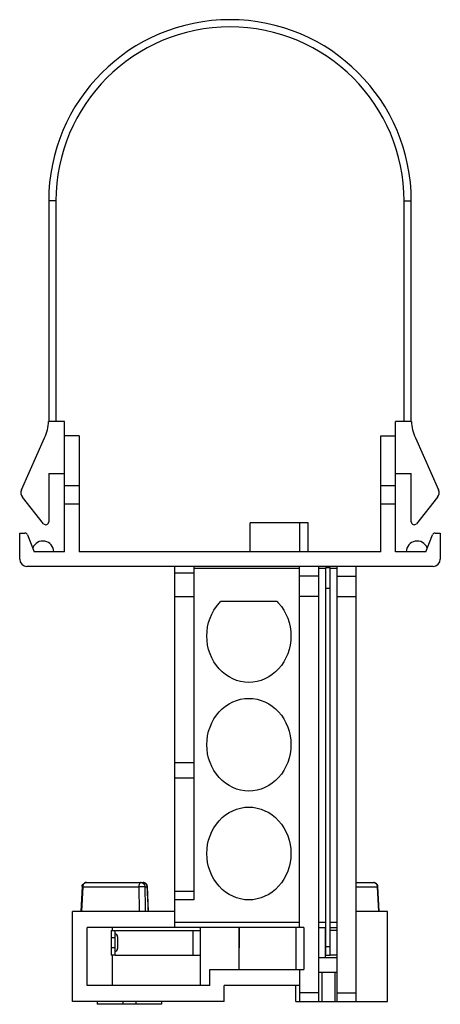
# Model space of a CAD drawing. Units: millimetres. Extents: x -14.8 to 14.2, y -33.3 to 34.6.
import ezdxf

# ---------------------------------------------------------------- set-up
doc = ezdxf.new("R2010")
doc.units = ezdxf.units.MM
doc.header["$LTSCALE"] = 16.335
doc.layers.get('0').update_dxf_attribs({"linetype": 'CONTINUOUS'})

msp = doc.modelspace()

# ---------------------------------------------------------------- linework, layer by layer
at = {"color": 0, "linetype": 'CONTINUOUS'}
for p, q in [((3.794, 33.862), (3.794, 33.862)), ((-12.811, 22.055), (-12.811, 6.855)), ((12.189, 6.855), (12.189, 22.055)), ((-11.711, 6.855), (-12.811, 6.855)), ((-11.711, -2.145), (-11.711, 6.855)), ((12.189, 6.855), (11.089, 6.855)), ((11.089, -2.145), (11.089, 6.855)), ((-14.688, 2.133), (-13.096, 5.715)), ((-10.711, 5.855), (-11.711, 5.855)), ((-10.711, 5.855), (-10.711, -2.145)), ((10.089, 5.855), (11.089, 5.855)), ((10.089, -2.145), (10.089, 5.855)), ((12.473, 5.715), (14.065, 2.133)), ((-12.811, 3.255), (-12.811, -0.075)), ((-12.811, 3.255), (-11.711, 3.255)), ((11.089, 3.255), (12.189, 3.255)), ((12.189, -0.075), (12.189, 3.255)), ((-13.167, -0.2), (-14.621, 1.618)), ((13.999, 1.618), (12.545, -0.2)), ((5.089, -0.145), (1.089, -0.145)), ((1.089, -2.145), (1.089, -0.145)), ((4.489, -0.145), (4.489, -2.145)), ((5.089, -2.145), (5.089, -0.145)), ((-14.811, -2.645), (-14.811, -0.845)), ((-14.811, -0.845), (-14.449, -0.845)), ((-14.262, -0.973), (-13.811, -2.145)), ((13.189, -2.145), (13.64, -0.973)), ((13.826, -0.845), (14.189, -0.845)), ((14.189, -0.845), (14.189, -2.645)), ((-11.711, -2.145), (-13.811, -2.145)), ((10.089, -2.145), (-10.711, -2.145)), ((13.189, -2.145), (11.089, -2.145)), ((13.689, -3.145), (-14.311, -3.145)), ((-4.111, -28.057), (-4.111, -3.145)), ((-2.811, -3.145), (-2.811, -26.145)), ((-2.811, -3.274), (4.489, -3.274)), ((4.489, -28.045), (4.489, -3.145)), ((5.789, -3.145), (5.789, -33.145)), ((5.789, -3.274), (6.289, -3.274)), ((6.289, -29.945), (6.289, -3.232)), ((6.589, -29.945), (6.589, -3.232)), ((6.589, -3.274), (7.089, -3.274)), ((7.089, -33.145), (7.089, -3.145)), ((8.389, -33.145), (8.389, -3.145)), ((2.936, -5.574), (-0.959, -5.574)), ((-10.208, -24.945), (-6.299, -24.945)), ((8.389, -24.945), (9.585, -24.945)), ((-10.507, -25.23), (-10.59, -26.945)), ((-5.919, -26.945), (-6, -25.231)), ((9.968, -26.945), (9.885, -25.23)), ((-2.811, -26.145), (-4.111, -26.145)), ((-4.111, -26.945), (-11.161, -26.945)), ((-11.161, -33.145), (-11.161, -26.945)), ((10.539, -26.945), (8.389, -26.945)), ((10.539, -33.145), (10.539, -26.945)), ((-4.111, -27.691), (4.489, -27.691)), ((5.789, -27.691), (6.289, -27.691)), ((6.589, -27.691), (7.089, -27.691)), ((4.789, -28.045), (-10.161, -28.045)), ((-10.161, -32.045), (-10.161, -28.045)), ((-8.511, -28.245), (-8.261, -28.245)), ((-8.511, -28.245), (-8.511, -29.945)), ((-8.261, -28.245), (-8.261, -29.945)), ((-8.197, -28.245), (-2.364, -28.245)), ((-2.364, -28.045), (-2.364, -32.045)), ((0.289, -28.045), (0.289, -30.945)), ((0.351, -29.445), (0.351, -28.045)), ((4.789, -28.045), (4.789, -30.945)), ((5.789, -28.045), (6.289, -28.045)), ((6.239, -28.045), (6.239, -30.145)), ((6.589, -28.045), (7.089, -28.045)), ((7.089, -28.245), (6.604, -28.245)), ((-8.061, -28.695), (-8.061, -29.495)), ((-8.261, -29.945), (-8.511, -29.945)), ((-8.218, -29.945), (-2.364, -29.945)), ((7.089, -30.145), (5.789, -30.145)), ((6.289, -29.945), (6.589, -29.945)), ((7.089, -29.945), (6.604, -29.945)), ((-1.711, -30.945), (4.789, -30.945)), ((-1.711, -32.045), (-1.711, -30.945)), ((4.489, -30.945), (4.489, -33.145)), ((7.089, -31.145), (5.789, -31.145)), ((6.039, -33.145), (6.039, -31.145)), ((6.939, -33.145), (6.939, -31.145)), ((-1.711, -32.045), (-10.161, -32.045)), ((4.489, -32.045), (-0.711, -32.045)), ((-0.711, -33.145), (-0.711, -32.045)), ((4.239, -33.145), (4.239, -32.045)), ((-0.711, -33.145), (-11.161, -33.145)), ((-9.461, -33.145), (-9.461, -33.345)), ((-7.694, -33.145), (-7.694, -33.345)), ((-6.811, -33.145), (-6.811, -33.345)), ((-5.044, -33.145), (-5.044, -33.345)), ((4.239, -33.145), (10.539, -33.145)), ((-5.044, -33.345), (-9.461, -33.345))]:
    msp.add_line(p, q, dxfattribs=at)
at = {"color": 9, "linetype": 'CONTINUOUS'}
for p, q in [((-12.311, 22.055), (-12.811, 22.055)), ((-12.311, 22.055), (-12.311, 6.855)), ((11.689, 6.855), (11.689, 22.055)), ((11.689, 22.055), (12.189, 22.055)), ((-10.711, 2.403), (-11.711, 2.403)), ((11.089, 2.403), (10.089, 2.403)), ((-10.711, 1.153), (-11.711, 1.153)), ((11.089, 1.153), (10.089, 1.153)), ((6.289, -3.232), (6.589, -3.232)), ((-2.811, -3.617), (-4.111, -3.617)), ((5.789, -3.817), (4.489, -3.817)), ((7.089, -3.817), (8.389, -3.817)), ((6.289, -4.647), (6.589, -4.647)), ((-2.811, -5.243), (-4.111, -5.243)), ((5.789, -5.231), (4.489, -5.231)), ((7.089, -5.231), (8.389, -5.231)), ((-4.111, -16.667), (-2.811, -16.667)), ((-4.111, -17.725), (-2.811, -17.725)), ((-10.462, -25.235), (-10.546, -26.945)), ((-10.462, -25.235), (-6.598, -25.235)), ((-6.598, -25.235), (-6.575, -26.945)), ((-6.18, -25.235), (-6.04, -25.235)), ((-2.811, -25.559), (-4.111, -25.559)), ((8.389, -25.235), (9.84, -25.235)), ((9.84, -25.235), (9.924, -26.945)), ((-8.426, -28.045), (-8.426, -28.245)), ((-2.869, -28.245), (-2.869, -29.945)), ((4.239, -28.045), (4.239, -30.945)), ((-8.511, -28.745), (-8.261, -28.745)), ((-8.261, -29.445), (-8.511, -29.445)), ((6.289, -29.359), (6.589, -29.359)), ((-8.426, -29.945), (-8.426, -32.045)), ((5.789, -32.559), (4.489, -32.559)), ((7.089, -32.559), (8.389, -32.559))]:
    msp.add_line(p, q, dxfattribs=at)
at = {"color": 0, "linetype": 'CONTINUOUS'}
for centre, radius, start, end in [((-0.311, 22.055), 12.5, 0, 180), ((-16.111, 7.055), 3.3, 336.03751, 356.52002), ((15.489, 7.055), 3.3, 183.47998, 203.96249), ((-14.231, 1.93), 0.5, 156.03751, 218.65981), ((13.608, 1.93), 0.5, 321.34019, 23.96249), ((-13.011, -0.075), 0.2, 218.65981, 360), ((12.389, -0.075), 0.2, 180, 321.34019), ((-14.449, -1.045), 0.2, 21.03751, 90), ((13.826, -1.045), 0.2, 90, 158.96249), ((-13.211, -2.145), 0.75, 0, 159.34081), ((12.589, -2.145), 0.75, 20.65919, 180), ((-14.311, -2.645), 0.5, 180, 270), ((13.689, -2.645), 0.5, 270, 360), ((-8.261, -28.695), 0.2, 0, 90), ((-8.261, -29.495), 0.2, 270, 360)]:
    msp.add_arc(centre, radius, start, end, dxfattribs=at)
at = {"color": 9, "linetype": 'CONTINUOUS'}
msp.add_arc((-0.311, 22.055), 12, 0, 180, dxfattribs=at)
at = {"color": 0, "linetype": 'CONTINUOUS'}
for points, knots in [([(-1.911, -7.945), (-1.911, -7.109), (-1.578, -6.221), (-0.994, -5.609), (-0.959, -5.574)], [0, 0, 0, 0, 0.941035, 1, 1, 1, 1]), ([(2.936, -5.574), (2.971, -5.609), (3.555, -6.221), (3.889, -7.109), (3.889, -7.945)], [0, 0, 0, 0, 0.058965, 1, 1, 1, 1]), ([(-10.507, -25.23), (-10.505, -25.18), (-10.473, -25.079), (-10.373, -24.983), (-10.291, -24.955), (-10.258, -24.949)], [0, 0, 0, 0, 0.37563, 0.750232, 1, 1, 1, 1]), ([(-6, -25.231), (-6.002, -25.181), (-6.033, -25.08), (-6.134, -24.984), (-6.216, -24.955), (-6.249, -24.949)], [0, 0, 0, 0, 0.375638, 0.750237, 1, 1, 1, 1]), ([(9.885, -25.23), (9.882, -25.18), (9.851, -25.079), (9.75, -24.983), (9.669, -24.955), (9.636, -24.949)], [0, 0, 0, 0, 0.37563, 0.750232, 1, 1, 1, 1])]:
    msp.add_open_spline(points, degree=3, knots=knots, dxfattribs=at)
for points in [[(3.889, -7.945), (3.889, -8.781), (3.261, -10.453), (0.989, -11.491), (-1.284, -10.453), (-1.911, -8.781), (-1.911, -7.945)], [(-1.911, -15.445), (-1.911, -14.609), (-1.284, -12.937), (0.989, -11.899), (3.261, -12.937), (3.889, -14.609), (3.889, -15.445)], [(3.889, -15.445), (3.889, -16.281), (3.261, -17.953), (0.989, -18.991), (-1.284, -17.953), (-1.911, -16.281), (-1.911, -15.445)], [(-1.911, -22.945), (-1.911, -22.109), (-1.284, -20.437), (0.989, -19.399), (3.261, -20.437), (3.889, -22.109), (3.889, -22.945)], [(3.889, -22.945), (3.889, -23.781), (3.261, -25.453), (0.989, -26.491), (-1.284, -25.453), (-1.911, -23.781), (-1.911, -22.945)], [(-10.258, -24.949), (-10.241, -24.946), (-10.224, -24.945), (-10.208, -24.945)], [(-6.249, -24.949), (-6.266, -24.946), (-6.283, -24.945), (-6.299, -24.945)], [(9.636, -24.949), (9.619, -24.946), (9.602, -24.945), (9.585, -24.945)]]:
    msp.add_open_spline(points, degree=3, dxfattribs=at)
at = {"color": 9, "linetype": 'CONTINUOUS'}
for points, knots in [([(-10.334, -24.984), (-10.374, -25.011), (-10.427, -25.075), (-10.452, -25.153), (-10.457, -25.185)], [0, 0, 0, 0, 0.592882, 1, 1, 1, 1]), ([(-6.44, -24.945), (-6.469, -24.945), (-6.536, -24.987), (-6.577, -25.082), (-6.591, -25.153), (-6.595, -25.184)], [0, 0, 0, 0, 0.288644, 0.691216, 1, 1, 1, 1]), ([(-6.44, -24.945), (-6.395, -24.945), (-6.301, -24.975), (-6.217, -25.075), (-6.191, -25.153), (-6.185, -25.185)], [0, 0, 0, 0, 0.357909, 0.739578, 1, 1, 1, 1]), ([(-6.299, -24.945), (-6.255, -24.945), (-6.16, -24.975), (-6.076, -25.075), (-6.051, -25.153), (-6.045, -25.185)], [0, 0, 0, 0, 0.357624, 0.738998, 1, 1, 1, 1]), ([(9.711, -24.984), (9.752, -25.011), (9.804, -25.075), (9.829, -25.152), (9.835, -25.184)], [0, 0, 0, 0, 0.595627, 1, 1, 1, 1]), ([(-6.598, -25.235), (-6.565, -25.233), (-6.494, -25.231), (-6.385, -25.23), (-6.279, -25.23), (-6.21, -25.232), (-6.18, -25.235)], [0, 0, 0, 0, 0.23635, 0.510125, 0.782935, 1, 1, 1, 1]), ([(-6.176, -25.615), (-6.175, -25.678), (-6.173, -25.805), (-6.172, -25.932), (-6.171, -25.995)], [0, 0, 0, 0, 0.50006, 1, 1, 1, 1]), ([(-6.022, -25.614), (-6.019, -25.678), (-6.007, -25.931), (-5.986, -26.375), (-5.968, -26.755), (-5.959, -26.945)], [0, 0, 0, 0, 0.14276, 0.571235, 1, 1, 1, 1]), ([(9.84, -25.235), (9.853, -25.234), (9.878, -25.232), (9.879, -25.231), (9.879, -25.231)], [0, 0, 0, 0, 0.945627, 1, 1, 1, 1]), ([(-6.169, -26.185), (-6.168, -26.249), (-6.165, -26.502), (-6.162, -26.755), (-6.159, -26.945)], [0, 0, 0, 0, 0.25009, 1, 1, 1, 1])]:
    msp.add_open_spline(points, degree=3, knots=knots, dxfattribs=at)
for points in [[(-10.208, -24.945), (-10.252, -24.945), (-10.296, -24.96), (-10.334, -24.984)], [(9.585, -24.945), (9.629, -24.945), (9.674, -24.96), (9.711, -24.984)], [(-10.506, -25.231), (-10.507, -25.232), (-10.476, -25.234), (-10.462, -25.235)], [(-10.457, -25.185), (-10.46, -25.202), (-10.462, -25.218), (-10.462, -25.235)], [(-6.595, -25.184), (-6.596, -25.201), (-6.598, -25.218), (-6.598, -25.235)], [(-6.185, -25.185), (-6.183, -25.202), (-6.181, -25.218), (-6.18, -25.235)], [(-6.18, -25.235), (-6.179, -25.361), (-6.177, -25.488), (-6.176, -25.615)], [(-6.045, -25.185), (-6.042, -25.202), (-6.04, -25.218), (-6.04, -25.235)], [(-6.04, -25.235), (-6.027, -25.234), (-6, -25.232), (-6, -25.231)], [(-6.04, -25.235), (-6.034, -25.361), (-6.028, -25.488), (-6.022, -25.614)], [(9.835, -25.184), (9.838, -25.201), (9.84, -25.218), (9.84, -25.235)], [(-6.171, -25.995), (-6.17, -26.059), (-6.169, -26.122), (-6.169, -26.185)]]:
    msp.add_open_spline(points, degree=3, dxfattribs=at)

doc.saveas('drawing.dxf')
